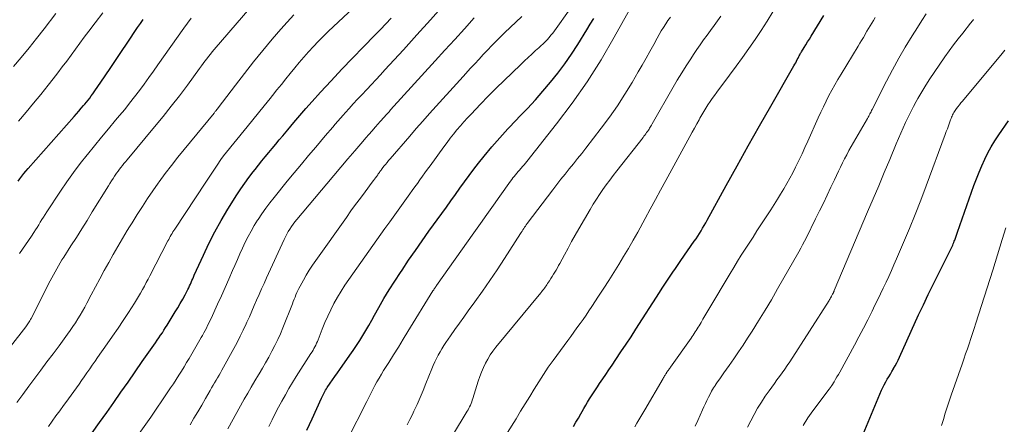
# Model space of a CAD drawing. Units: feet. Extents: x 1970000 to 1975000, y 575000 to 580006.
# Drawn here: x 1971820 to 1971940, y 575332 to 575381 of the extents above; entities that cross this region are included whole.
import ezdxf

# ---------------------------------------------------------------- set-up
doc = ezdxf.new("R2010")
doc.units = ezdxf.units.FT
doc.header["$LTSCALE"] = 100
doc.header["$MEASUREMENT"] = 0
doc.layers.add('CONTOUR INDEX', color=32, linetype='Continuous', lineweight=25)
doc.layers.add('CONTOUR INTERMEDIATE', color=40, linetype='Continuous', lineweight=15)

msp = doc.modelspace()

# ---------------------------------------------------------------- linework, layer by layer
at = {"layer": 'CONTOUR INDEX', "flags": 128}
for points, elevation in [([(1971819.58, 575361.69), (1971819.81, 575362.01), (1971820.04, 575362.33), (1971820.29, 575362.64), (1971820.54, 575362.94), (1971820.8, 575363.24), (1971826.42, 575369.59), (1971826.71, 575369.92), (1971826.99, 575370.24), (1971827.27, 575370.57), (1971827.55, 575370.9), (1971827.71, 575371.09), (1971827.91, 575371.33), (1971828.11, 575371.57), (1971828.3, 575371.82), (1971828.49, 575372.07), (1971828.67, 575372.32), (1971828.85, 575372.57), (1971829.03, 575372.83), (1971829.21, 575373.09), (1971830.19, 575374.54), (1971830.86, 575375.52), (1971831.52, 575376.51), (1971832.19, 575377.49), (1971832.85, 575378.48), (1971834.14, 575380.39), (1971834.48, 575380.89), (1971834.82, 575381.38)], 780), ([(1971828.59, 575331.11), (1971829.49, 575332.33), (1971830.37, 575333.55), (1971831.25, 575334.79), (1971832.11, 575336.03), (1971832.98, 575337.27), (1971833.84, 575338.51), (1971834.71, 575339.75), (1971836.1, 575341.75), (1971836.31, 575342.05), (1971836.52, 575342.36), (1971836.73, 575342.66), (1971836.94, 575342.96), (1971837.15, 575343.27), (1971837.35, 575343.58), (1971837.55, 575343.89), (1971837.75, 575344.2), (1971838.73, 575345.8), (1971839.04, 575346.31), (1971839.34, 575346.83), (1971839.63, 575347.36), (1971839.91, 575347.89), (1971840.25, 575348.53), (1971840.36, 575348.74), (1971840.46, 575348.96), (1971840.56, 575349.17), (1971840.66, 575349.39), (1971840.75, 575349.61), (1971840.85, 575349.83), (1971840.94, 575350.04), (1971841.04, 575350.26), (1971842.15, 575352.71), (1971842.83, 575354.14), (1971843.55, 575355.55), (1971844.33, 575356.93), (1971845.14, 575358.29), (1971846.24, 575360.04), (1971846.7, 575360.76), (1971847.18, 575361.47), (1971847.68, 575362.16), (1971848.2, 575362.83), (1971848.44, 575363.14), (1971848.85, 575363.65), (1971849.26, 575364.17), (1971849.68, 575364.68), (1971850.11, 575365.19), (1971850.53, 575365.7), (1971850.96, 575366.21), (1971851.38, 575366.72), (1971851.81, 575367.23), (1971852.42, 575367.96), (1971853.15, 575368.83), (1971853.89, 575369.69), (1971854.64, 575370.55), (1971855.4, 575371.4), (1971856.42, 575372.53), (1971857.7, 575373.93), (1971858.99, 575375.32), (1971860.3, 575376.69), (1971861.63, 575378.05), (1971863.04, 575379.48), (1971863.7, 575380.16), (1971864.36, 575380.84), (1971865.02, 575381.53)], 800), ([(1971854.74, 575331.41), (1971855.4, 575332.81), (1971856.53, 575335.31), (1971856.61, 575335.48), (1971856.69, 575335.64), (1971856.77, 575335.81), (1971856.85, 575335.97), (1971856.94, 575336.13), (1971857.03, 575336.29), (1971857.13, 575336.44), (1971857.23, 575336.59), (1971857.59, 575337.13), (1971857.88, 575337.55), (1971858.17, 575337.96), (1971858.46, 575338.38), (1971858.75, 575338.79), (1971859.98, 575340.53), (1971860.39, 575341.11), (1971860.79, 575341.71), (1971861.18, 575342.31), (1971861.55, 575342.92), (1971861.92, 575343.54), (1971862.28, 575344.15), (1971862.64, 575344.78), (1971862.99, 575345.4), (1971863.51, 575346.33), (1971864.14, 575347.42), (1971864.78, 575348.49), (1971865.45, 575349.55), (1971866.13, 575350.59), (1971866.34, 575350.9), (1971867.14, 575352.08), (1971867.96, 575353.27), (1971868.78, 575354.44), (1971869.62, 575355.61), (1971871.19, 575357.79), (1971871.74, 575358.56), (1971872.29, 575359.33), (1971872.84, 575360.1), (1971873.39, 575360.87), (1971873.94, 575361.64), (1971874.5, 575362.4), (1971875.08, 575363.15), (1971875.66, 575363.9), (1971876.33, 575364.73), (1971877.28, 575365.87), (1971878.24, 575366.99), (1971879.24, 575368.09), (1971880.26, 575369.16), (1971880.62, 575369.53), (1971881.6, 575370.55), (1971882.57, 575371.59), (1971883.5, 575372.66), (1971884.42, 575373.74), (1971885.31, 575374.85), (1971886.16, 575375.99), (1971886.96, 575377.15), (1971887.74, 575378.34), (1971888.84, 575380.12), (1971889.26, 575380.8), (1971889.68, 575381.49)], 820), ([(1971887.21, 575331.86), (1971887.51, 575332.37), (1971887.81, 575332.89), (1971888.11, 575333.41), (1971888.26, 575333.68), (1971888.49, 575334.06), (1971888.71, 575334.45), (1971888.94, 575334.83), (1971889.17, 575335.21), (1971889.4, 575335.59), (1971889.64, 575335.96), (1971889.88, 575336.33), (1971890.13, 575336.7), (1971890.39, 575337.08), (1971890.77, 575337.64), (1971891.15, 575338.19), (1971891.53, 575338.75), (1971891.91, 575339.31), (1971892.39, 575340.02), (1971893, 575340.94), (1971893.61, 575341.86), (1971894.22, 575342.79), (1971894.82, 575343.71), (1971897.68, 575348.18), (1971898, 575348.68), (1971898.32, 575349.16), (1971898.65, 575349.65), (1971898.97, 575350.14), (1971899.3, 575350.62), (1971899.63, 575351.1), (1971899.97, 575351.58), (1971900.3, 575352.06), (1971901.93, 575354.4), (1971902.14, 575354.71), (1971902.35, 575355.02), (1971902.55, 575355.34), (1971902.75, 575355.66), (1971902.94, 575355.98), (1971903.13, 575356.31), (1971903.32, 575356.63), (1971903.5, 575356.96), (1971905.8, 575361.17), (1971907.14, 575363.59), (1971908.49, 575366.02), (1971909.85, 575368.43), (1971911.23, 575370.83), (1971914.06, 575375.74), (1971914.16, 575375.93), (1971914.27, 575376.12), (1971914.37, 575376.3), (1971914.47, 575376.49), (1971914.56, 575376.67), (1971914.61, 575376.77), (1971914.66, 575376.87), (1971914.71, 575376.97), (1971914.76, 575377.07), (1971914.82, 575377.17), (1971914.87, 575377.27), (1971914.93, 575377.36), (1971914.98, 575377.46), (1971915.3, 575377.96), (1971915.51, 575378.31), (1971915.73, 575378.66), (1971915.94, 575379), (1971916.16, 575379.35), (1971917.68, 575381.86)], 840), ([(1971922.09, 575329.97), (1971924.73, 575336.28), (1971924.89, 575336.62), (1971925.05, 575336.95), (1971925.23, 575337.28), (1971925.42, 575337.6), (1971925.61, 575337.92), (1971925.8, 575338.24), (1971925.99, 575338.56), (1971926.18, 575338.88), (1971926.2, 575338.91), (1971926.39, 575339.26), (1971926.57, 575339.6), (1971926.75, 575339.95), (1971926.91, 575340.31), (1971929.24, 575345.43), (1971929.82, 575346.67), (1971930.4, 575347.91), (1971931, 575349.14), (1971931.61, 575350.36), (1971933.02, 575353.13), (1971933.09, 575353.28), (1971933.17, 575353.44), (1971933.25, 575353.6), (1971933.32, 575353.75), (1971933.39, 575353.91), (1971933.46, 575354.07), (1971933.53, 575354.23), (1971933.59, 575354.4), (1971933.65, 575354.55), (1971933.73, 575354.79), (1971933.82, 575355.03), (1971933.91, 575355.28), (1971933.99, 575355.52), (1971935.98, 575361.17), (1971936.28, 575361.98), (1971936.6, 575362.79), (1971936.94, 575363.58), (1971937.29, 575364.37), (1971937.68, 575365.14), (1971938.09, 575365.9), (1971938.54, 575366.63), (1971939.01, 575367.35), (1971940.19, 575369.06)], 860)]:
    msp.add_lwpolyline(points, dxfattribs=dict(at, elevation=elevation))
at = {"layer": 'CONTOUR INTERMEDIATE', "flags": 128}
for points, elevation in [([(1971823.3, 575331.86), (1971823.75, 575332.5), (1971824.2, 575333.14), (1971824.66, 575333.77), (1971825.13, 575334.4), (1971825.4, 575334.78), (1971825.73, 575335.22), (1971826.05, 575335.67), (1971826.37, 575336.12), (1971826.69, 575336.57), (1971827.01, 575337.02), (1971827.32, 575337.47), (1971827.64, 575337.92), (1971827.95, 575338.38), (1971827.97, 575338.4), (1971828.3, 575338.87), (1971828.62, 575339.33), (1971828.95, 575339.8), (1971829.27, 575340.26), (1971830.44, 575341.91), (1971831.1, 575342.85), (1971831.75, 575343.81), (1971832.38, 575344.77), (1971833.01, 575345.74), (1971833.74, 575346.87), (1971834, 575347.28), (1971834.25, 575347.69), (1971834.49, 575348.1), (1971834.72, 575348.52), (1971834.96, 575348.94), (1971835.18, 575349.36), (1971835.41, 575349.78), (1971835.63, 575350.2), (1971837.82, 575354.43), (1971837.92, 575354.62), (1971838.02, 575354.8), (1971838.12, 575354.99), (1971838.23, 575355.17), (1971838.33, 575355.35), (1971838.44, 575355.53), (1971838.56, 575355.7), (1971838.67, 575355.88), (1971842.43, 575361.57), (1971842.76, 575362.07), (1971843.09, 575362.56), (1971843.42, 575363.05), (1971843.75, 575363.55), (1971844.36, 575364.45), (1971844.39, 575364.49), (1971844.42, 575364.53), (1971844.45, 575364.57), (1971844.48, 575364.61), (1971844.51, 575364.65), (1971844.54, 575364.69), (1971844.57, 575364.73), (1971844.6, 575364.77), (1971847.47, 575368.32), (1971848.16, 575369.18), (1971848.86, 575370.04), (1971849.56, 575370.89), (1971850.26, 575371.75), (1971850.56, 575372.13), (1971851.11, 575372.8), (1971851.65, 575373.47), (1971852.19, 575374.14), (1971852.73, 575374.81), (1971853.27, 575375.48), (1971853.82, 575376.14), (1971854.39, 575376.79), (1971854.96, 575377.44), (1971855.54, 575378.08), (1971856.14, 575378.7), (1971856.75, 575379.31), (1971857.36, 575379.91), (1971862.24, 575384.54)], 796), ([(1971859.67, 575330.19), (1971862.04, 575334.92), (1971862.28, 575335.4), (1971862.52, 575335.88), (1971862.77, 575336.35), (1971863.02, 575336.83), (1971863.28, 575337.29), (1971863.55, 575337.76), (1971863.82, 575338.22), (1971864.1, 575338.68), (1971864.71, 575339.65), (1971865.3, 575340.58), (1971865.89, 575341.52), (1971866.47, 575342.47), (1971867.05, 575343.41), (1971870.1, 575348.35), (1971870.13, 575348.4), (1971870.17, 575348.45), (1971870.2, 575348.5), (1971870.23, 575348.56), (1971870.26, 575348.61), (1971870.29, 575348.66), (1971870.33, 575348.71), (1971870.36, 575348.76), (1971870.41, 575348.83), (1971870.45, 575348.89), (1971870.48, 575348.94), (1971870.52, 575349), (1971875.1, 575355.43), (1971875.89, 575356.54), (1971876.68, 575357.65), (1971877.47, 575358.77), (1971878.26, 575359.88), (1971879.55, 575361.7), (1971879.69, 575361.9), (1971879.84, 575362.1), (1971879.99, 575362.29), (1971880.15, 575362.49), (1971880.3, 575362.68), (1971880.46, 575362.87), (1971880.63, 575363.05), (1971880.79, 575363.24), (1971880.83, 575363.28), (1971881.01, 575363.49), (1971881.2, 575363.69), (1971881.37, 575363.91), (1971881.55, 575364.12), (1971885.14, 575368.68), (1971887.05, 575371.21), (1971888.87, 575373.81), (1971890.57, 575376.48), (1971892.18, 575379.22), (1971895.35, 575384.89)], 824), ([(1971814.88, 575336.79), (1971820.51, 575343.98), (1971820.6, 575344.1), (1971820.69, 575344.23), (1971820.78, 575344.35), (1971820.87, 575344.48), (1971820.95, 575344.6), (1971821.02, 575344.73), (1971821.1, 575344.87), (1971821.17, 575345), (1971823.49, 575349.58), (1971823.68, 575349.95), (1971823.88, 575350.32), (1971824.08, 575350.69), (1971824.29, 575351.05), (1971824.5, 575351.41), (1971824.71, 575351.77), (1971824.93, 575352.13), (1971825.15, 575352.48), (1971826.02, 575353.84), (1971826.68, 575354.87), (1971827.33, 575355.9), (1971827.98, 575356.93), (1971828.62, 575357.97), (1971830.58, 575361.14), (1971830.77, 575361.44), (1971830.96, 575361.74), (1971831.15, 575362.04), (1971831.34, 575362.33), (1971831.41, 575362.43), (1971831.58, 575362.68), (1971831.75, 575362.92), (1971831.93, 575363.15), (1971832.11, 575363.39), (1971832.29, 575363.62), (1971832.48, 575363.84), (1971832.67, 575364.07), (1971832.86, 575364.3), (1971836.21, 575368.3), (1971837.23, 575369.56), (1971838.24, 575370.82), (1971839.23, 575372.1), (1971840.2, 575373.4), (1971841.68, 575375.42), (1971841.9, 575375.72), (1971842.12, 575376.01), (1971842.33, 575376.3), (1971842.55, 575376.59), (1971842.77, 575376.88), (1971843, 575377.17), (1971843.23, 575377.45), (1971843.46, 575377.73), (1971848.8, 575383.99)], 788), ([(1971819.01, 575375.65), (1971819.97, 575376.77), (1971820.92, 575377.91), (1971821.84, 575379.07), (1971822.75, 575380.23), (1971824.19, 575382.12)], 772), ([(1971819.65, 575369.02), (1971820.56, 575370.1), (1971821.46, 575371.18), (1971822.35, 575372.27), (1971823.23, 575373.37), (1971823.86, 575374.17), (1971824.41, 575374.88), (1971824.96, 575375.6), (1971825.5, 575376.32), (1971826.03, 575377.05), (1971826.56, 575377.78), (1971827.09, 575378.5), (1971827.63, 575379.22), (1971828.18, 575379.94), (1971828.96, 575380.96), (1971829.92, 575382.17)], 776), ([(1971834.34, 575330.99), (1971835.74, 575333.01), (1971837.82, 575336.06), (1971838.16, 575336.56), (1971838.49, 575337.07), (1971838.82, 575337.58), (1971839.15, 575338.09), (1971839.47, 575338.6), (1971839.79, 575339.11), (1971840.1, 575339.63), (1971840.41, 575340.15), (1971841.89, 575342.67), (1971842.05, 575342.95), (1971842.21, 575343.24), (1971842.36, 575343.54), (1971842.51, 575343.83), (1971842.66, 575344.13), (1971842.8, 575344.43), (1971842.95, 575344.72), (1971843.09, 575345.02), (1971843.88, 575346.75), (1971844.35, 575347.77), (1971844.81, 575348.78), (1971845.26, 575349.8), (1971845.71, 575350.82), (1971845.98, 575351.45), (1971846.29, 575352.16), (1971846.6, 575352.86), (1971846.92, 575353.57), (1971847.25, 575354.27), (1971847.59, 575354.96), (1971847.95, 575355.64), (1971848.34, 575356.31), (1971848.74, 575356.97), (1971848.81, 575357.06), (1971849.27, 575357.75), (1971849.75, 575358.43), (1971850.25, 575359.09), (1971850.76, 575359.74), (1971852.35, 575361.69), (1971853.22, 575362.74), (1971854.08, 575363.79), (1971854.96, 575364.83), (1971855.84, 575365.86), (1971856.98, 575367.21), (1971857.29, 575367.57), (1971857.6, 575367.93), (1971857.91, 575368.29), (1971858.21, 575368.66), (1971858.52, 575369.02), (1971858.83, 575369.37), (1971859.15, 575369.73), (1971859.47, 575370.08), (1971859.88, 575370.54), (1971860.4, 575371.12), (1971860.93, 575371.69), (1971861.47, 575372.26), (1971862.01, 575372.83), (1971862.05, 575372.87), (1971862.6, 575373.46), (1971863.16, 575374.05), (1971863.71, 575374.64), (1971864.26, 575375.24), (1971866.5, 575377.68), (1971868.15, 575379.5), (1971869.8, 575381.33), (1971871.43, 575383.18)], 804), ([(1971850.13, 575331.88), (1971850.51, 575332.66), (1971850.9, 575333.43), (1971851.3, 575334.2), (1971851.71, 575334.96), (1971852.13, 575335.72), (1971852.56, 575336.47), (1971853.01, 575337.2), (1971853.46, 575337.94), (1971855.25, 575340.74), (1971855.38, 575340.94), (1971855.5, 575341.14), (1971855.61, 575341.35), (1971855.73, 575341.56), (1971855.83, 575341.77), (1971855.93, 575341.98), (1971856.03, 575342.2), (1971856.12, 575342.42), (1971856.62, 575343.71), (1971856.95, 575344.5), (1971857.29, 575345.29), (1971857.66, 575346.07), (1971858.05, 575346.84), (1971858.47, 575347.59), (1971858.91, 575348.33), (1971859.37, 575349.05), (1971859.86, 575349.76), (1971864.25, 575355.93), (1971864.85, 575356.78), (1971865.46, 575357.62), (1971866.07, 575358.47), (1971866.68, 575359.32), (1971867.28, 575360.15), (1971867.59, 575360.58), (1971867.9, 575361.01), (1971868.21, 575361.44), (1971868.52, 575361.87), (1971868.83, 575362.3), (1971869.13, 575362.73), (1971869.44, 575363.16), (1971869.76, 575363.59), (1971871.44, 575365.9), (1971871.82, 575366.42), (1971872.21, 575366.94), (1971872.62, 575367.44), (1971873.02, 575367.94), (1971873.44, 575368.43), (1971873.87, 575368.92), (1971874.3, 575369.4), (1971874.74, 575369.87), (1971875.9, 575371.09), (1971876.84, 575372.06), (1971877.79, 575373.02), (1971878.76, 575373.97), (1971879.73, 575374.9), (1971880.8, 575375.92), (1971881.25, 575376.34), (1971881.7, 575376.76), (1971882.15, 575377.17), (1971882.6, 575377.59), (1971882.99, 575377.93), (1971883.25, 575378.17), (1971883.51, 575378.42), (1971883.76, 575378.67), (1971884, 575378.92), (1971884.24, 575379.18), (1971884.47, 575379.45), (1971884.69, 575379.73), (1971884.9, 575380.01), (1971886.82, 575382.69)], 816), ([(1971878.4, 575329.91), (1971880.22, 575332.81), (1971880.78, 575333.71), (1971881.33, 575334.6), (1971881.88, 575335.5), (1971882.43, 575336.4), (1971882.99, 575337.3), (1971883.56, 575338.19), (1971884.15, 575339.06), (1971884.76, 575339.91), (1971886.53, 575342.32), (1971886.9, 575342.83), (1971887.27, 575343.35), (1971887.64, 575343.86), (1971888.01, 575344.38), (1971888.38, 575344.89), (1971888.74, 575345.41), (1971889.09, 575345.94), (1971889.44, 575346.47), (1971890.27, 575347.73), (1971890.89, 575348.69), (1971891.51, 575349.64), (1971892.12, 575350.61), (1971892.73, 575351.57), (1971893.32, 575352.55), (1971893.91, 575353.52), (1971894.48, 575354.51), (1971895.03, 575355.51), (1971895.93, 575357.16), (1971896.57, 575358.32), (1971897.2, 575359.47), (1971897.83, 575360.63), (1971898.46, 575361.79), (1971901.38, 575367.14), (1971901.66, 575367.66), (1971901.94, 575368.16), (1971902.22, 575368.67), (1971902.5, 575369.18), (1971902.61, 575369.38), (1971902.84, 575369.79), (1971903.08, 575370.19), (1971903.33, 575370.59), (1971903.58, 575370.99), (1971903.84, 575371.38), (1971904.1, 575371.77), (1971904.37, 575372.15), (1971904.65, 575372.53), (1971906.21, 575374.61), (1971907.01, 575375.68), (1971907.79, 575376.76), (1971908.57, 575377.85), (1971909.33, 575378.94), (1971910.08, 575380.05), (1971910.8, 575381.17), (1971911.5, 575382.3)], 836), ([(1971819.44, 575334.77), (1971820.16, 575335.77), (1971820.89, 575336.76), (1971821.63, 575337.74), (1971822.37, 575338.73), (1971823.1, 575339.71), (1971823.84, 575340.7), (1971824.57, 575341.69), (1971825.61, 575343.11), (1971825.94, 575343.56), (1971826.25, 575344.02), (1971826.56, 575344.48), (1971826.85, 575344.95), (1971827.14, 575345.42), (1971827.43, 575345.9), (1971827.7, 575346.38), (1971827.96, 575346.86), (1971828.49, 575347.86), (1971829.02, 575348.85), (1971829.55, 575349.84), (1971830.08, 575350.82), (1971830.62, 575351.8), (1971831.16, 575352.78), (1971831.43, 575353.27), (1971831.71, 575353.76), (1971832, 575354.25), (1971832.28, 575354.73), (1971832.58, 575355.21), (1971832.87, 575355.69), (1971833.17, 575356.17), (1971833.47, 575356.65), (1971834.1, 575357.65), (1971834.72, 575358.62), (1971835.35, 575359.58), (1971836, 575360.53), (1971836.66, 575361.48), (1971836.77, 575361.63), (1971837.5, 575362.63), (1971838.25, 575363.63), (1971839.02, 575364.61), (1971839.8, 575365.58), (1971843.45, 575370), (1971843.51, 575370.06), (1971843.56, 575370.13), (1971843.61, 575370.19), (1971843.66, 575370.25), (1971843.7, 575370.3), (1971843.73, 575370.33), (1971843.76, 575370.37), (1971843.8, 575370.41), (1971843.83, 575370.45), (1971843.86, 575370.49), (1971843.89, 575370.53), (1971843.92, 575370.57), (1971843.95, 575370.61), (1971846.05, 575373.4), (1971847.14, 575374.82), (1971848.25, 575376.23), (1971849.38, 575377.61), (1971850.54, 575378.98), (1971851.57, 575380.18), (1971852.35, 575381.06), (1971853.15, 575381.94)], 792), ([(1971819.77, 575352.92), (1971820.13, 575353.45), (1971820.49, 575353.97), (1971820.84, 575354.5), (1971821.2, 575355.03), (1971821.49, 575355.47), (1971821.69, 575355.78), (1971821.89, 575356.09), (1971822.09, 575356.4), (1971822.29, 575356.71), (1971822.48, 575357.03), (1971822.68, 575357.34), (1971822.88, 575357.65), (1971823.08, 575357.96), (1971824.75, 575360.5), (1971825.53, 575361.63), (1971826.32, 575362.75), (1971827.15, 575363.85), (1971828, 575364.92), (1971828.03, 575364.96), (1971828.88, 575366.01), (1971829.74, 575367.05), (1971830.6, 575368.08), (1971831.46, 575369.12), (1971831.95, 575369.7), (1971832.57, 575370.44), (1971833.17, 575371.2), (1971833.77, 575371.96), (1971834.35, 575372.73), (1971834.92, 575373.52), (1971835.49, 575374.3), (1971836.06, 575375.08), (1971836.62, 575375.87), (1971839.77, 575380.32), (1971840.21, 575380.93), (1971840.67, 575381.53)], 784), ([(1971840.52, 575332.06), (1971841, 575332.86), (1971841.47, 575333.66), (1971841.94, 575334.46), (1971842.4, 575335.26), (1971842.97, 575336.25), (1971843.15, 575336.56), (1971843.33, 575336.87), (1971843.51, 575337.18), (1971843.69, 575337.48), (1971843.87, 575337.79), (1971844.05, 575338.1), (1971844.23, 575338.41), (1971844.4, 575338.73), (1971845.86, 575341.36), (1971846.25, 575342.1), (1971846.64, 575342.84), (1971847.01, 575343.6), (1971847.36, 575344.36), (1971847.45, 575344.55), (1971847.75, 575345.22), (1971848.05, 575345.9), (1971848.34, 575346.57), (1971848.63, 575347.25), (1971848.93, 575347.92), (1971849.22, 575348.6), (1971849.53, 575349.27), (1971849.83, 575349.94), (1971851.99, 575354.62), (1971852.15, 575354.95), (1971852.31, 575355.27), (1971852.49, 575355.58), (1971852.68, 575355.88), (1971852.88, 575356.18), (1971853.08, 575356.48), (1971853.3, 575356.76), (1971853.53, 575357.04), (1971857.19, 575361.4), (1971858.03, 575362.4), (1971858.88, 575363.41), (1971859.73, 575364.41), (1971860.59, 575365.4), (1971861.55, 575366.53), (1971861.93, 575366.96), (1971862.31, 575367.4), (1971862.68, 575367.83), (1971863.06, 575368.26), (1971863.45, 575368.7), (1971863.63, 575368.91), (1971863.82, 575369.12), (1971864.01, 575369.33), (1971864.19, 575369.54), (1971864.38, 575369.75), (1971864.57, 575369.95), (1971864.76, 575370.16), (1971864.95, 575370.37), (1971870.37, 575376.33), (1971871.56, 575377.64), (1971872.75, 575378.95), (1971873.93, 575380.26), (1971875.11, 575381.58)], 808), ([(1971845.14, 575331.58), (1971847.13, 575335.17), (1971847.55, 575335.92), (1971847.98, 575336.66), (1971848.41, 575337.4), (1971848.86, 575338.14), (1971848.93, 575338.26), (1971849.33, 575338.94), (1971849.73, 575339.62), (1971850.12, 575340.31), (1971850.5, 575341.01), (1971850.86, 575341.71), (1971851.2, 575342.43), (1971851.52, 575343.15), (1971851.83, 575343.88), (1971852.99, 575346.8), (1971853.09, 575347.07), (1971853.2, 575347.34), (1971853.31, 575347.61), (1971853.42, 575347.88), (1971853.54, 575348.15), (1971853.66, 575348.41), (1971853.79, 575348.67), (1971853.92, 575348.93), (1971854.32, 575349.66), (1971854.68, 575350.28), (1971855.04, 575350.89), (1971855.43, 575351.48), (1971855.83, 575352.06), (1971859.56, 575357.29), (1971860.12, 575358.08), (1971860.68, 575358.86), (1971861.26, 575359.63), (1971861.83, 575360.41), (1971862.72, 575361.59), (1971862.85, 575361.77), (1971862.99, 575361.95), (1971863.12, 575362.13), (1971863.25, 575362.32), (1971863.38, 575362.49), (1971863.45, 575362.59), (1971863.52, 575362.68), (1971863.58, 575362.77), (1971863.65, 575362.87), (1971863.72, 575362.96), (1971863.78, 575363.05), (1971863.85, 575363.14), (1971863.92, 575363.23), (1971864.14, 575363.52), (1971864.32, 575363.75), (1971864.51, 575363.98), (1971864.7, 575364.21), (1971864.89, 575364.43), (1971867.27, 575367.18), (1971868.07, 575368.1), (1971868.88, 575369.02), (1971869.69, 575369.93), (1971870.51, 575370.83), (1971871.32, 575371.73), (1971872.14, 575372.64), (1971872.96, 575373.54), (1971873.78, 575374.44), (1971874.69, 575375.44), (1971875.2, 575376), (1971875.71, 575376.56), (1971876.23, 575377.11), (1971876.74, 575377.66), (1971877.26, 575378.21), (1971877.79, 575378.75), (1971878.33, 575379.28), (1971878.87, 575379.8), (1971880.2, 575381.06), (1971880.91, 575381.74)], 812), ([(1971866.97, 575332.07), (1971867.29, 575332.7), (1971867.61, 575333.34), (1971867.78, 575333.71), (1971868.17, 575334.55), (1971868.54, 575335.39), (1971868.9, 575336.23), (1971869.25, 575337.08), (1971869.96, 575338.87), (1971870.14, 575339.3), (1971870.32, 575339.72), (1971870.52, 575340.13), (1971870.73, 575340.53), (1971870.96, 575340.93), (1971871.19, 575341.33), (1971871.44, 575341.72), (1971871.69, 575342.1), (1971872.24, 575342.88), (1971872.78, 575343.65), (1971873.32, 575344.42), (1971873.86, 575345.18), (1971874.41, 575345.94), (1971875.19, 575347.01), (1971876.12, 575348.31), (1971877.03, 575349.62), (1971877.92, 575350.94), (1971878.8, 575352.28), (1971880.75, 575355.33), (1971880.85, 575355.48), (1971880.95, 575355.64), (1971881.05, 575355.79), (1971881.15, 575355.94), (1971881.26, 575356.1), (1971881.36, 575356.25), (1971881.47, 575356.39), (1971881.58, 575356.54), (1971884.7, 575360.67), (1971885.2, 575361.31), (1971885.69, 575361.94), (1971886.19, 575362.57), (1971886.7, 575363.2), (1971887.21, 575363.82), (1971887.72, 575364.45), (1971888.22, 575365.08), (1971888.71, 575365.72), (1971890.59, 575368.14), (1971891.6, 575369.5), (1971892.57, 575370.88), (1971893.48, 575372.29), (1971894.36, 575373.73), (1971895.1, 575375), (1971895.58, 575375.83), (1971896.05, 575376.66), (1971896.52, 575377.49), (1971896.98, 575378.33), (1971897.4, 575379.12), (1971897.65, 575379.56), (1971897.91, 575379.99), (1971898.17, 575380.42), (1971898.44, 575380.85), (1971898.72, 575381.27), (1971899.01, 575381.68)], 828), ([(1971872.48, 575330.77), (1971874.27, 575333.71), (1971874.37, 575333.9), (1971874.47, 575334.08), (1971874.57, 575334.27), (1971874.66, 575334.46), (1971874.74, 575334.66), (1971874.82, 575334.86), (1971874.89, 575335.05), (1971874.96, 575335.26), (1971875.61, 575337.37), (1971875.8, 575337.93), (1971876, 575338.48), (1971876.24, 575339.02), (1971876.49, 575339.55), (1971876.77, 575340.06), (1971877.08, 575340.56), (1971877.41, 575341.04), (1971877.77, 575341.51), (1971883.25, 575348.14), (1971883.36, 575348.27), (1971883.46, 575348.41), (1971883.57, 575348.54), (1971883.67, 575348.68), (1971883.77, 575348.82), (1971883.87, 575348.96), (1971883.97, 575349.1), (1971884.07, 575349.25), (1971884.3, 575349.6), (1971884.46, 575349.86), (1971884.63, 575350.11), (1971884.79, 575350.38), (1971884.95, 575350.64), (1971885.11, 575350.9), (1971885.27, 575351.17), (1971885.41, 575351.44), (1971885.56, 575351.71), (1971886.12, 575352.76), (1971886.55, 575353.56), (1971886.98, 575354.35), (1971887.43, 575355.14), (1971887.88, 575355.92), (1971889.25, 575358.28), (1971889.62, 575358.9), (1971890, 575359.5), (1971890.39, 575360.09), (1971890.79, 575360.68), (1971891.21, 575361.26), (1971891.63, 575361.84), (1971892.06, 575362.41), (1971892.5, 575362.97), (1971895.69, 575367.04), (1971895.8, 575367.18), (1971895.91, 575367.32), (1971896.02, 575367.47), (1971896.12, 575367.61), (1971896.15, 575367.65), (1971896.24, 575367.77), (1971896.33, 575367.9), (1971896.41, 575368.02), (1971896.49, 575368.15), (1971896.57, 575368.28), (1971896.64, 575368.41), (1971896.72, 575368.54), (1971896.79, 575368.67), (1971899.34, 575373.13), (1971899.86, 575374.01), (1971900.39, 575374.89), (1971900.93, 575375.75), (1971901.49, 575376.61), (1971901.83, 575377.11), (1971902.23, 575377.71), (1971902.64, 575378.3), (1971903.05, 575378.89), (1971903.48, 575379.47), (1971903.9, 575380.05), (1971904.33, 575380.63), (1971904.75, 575381.22), (1971905.16, 575381.8)], 832), ([(1971894.7, 575331.84), (1971894.94, 575332.25), (1971895.17, 575332.66), (1971895.41, 575333.07), (1971895.65, 575333.48), (1971895.89, 575333.89), (1971898.13, 575337.71), (1971898.19, 575337.81), (1971898.25, 575337.91), (1971898.31, 575338.01), (1971898.37, 575338.11), (1971898.42, 575338.19), (1971898.45, 575338.25), (1971898.49, 575338.31), (1971898.53, 575338.36), (1971898.56, 575338.42), (1971898.6, 575338.47), (1971898.64, 575338.53), (1971898.68, 575338.58), (1971898.72, 575338.64), (1971898.77, 575338.72), (1971898.84, 575338.81), (1971898.91, 575338.9), (1971898.97, 575339), (1971899.04, 575339.09), (1971901.53, 575342.62), (1971901.65, 575342.8), (1971901.78, 575342.98), (1971901.9, 575343.17), (1971902.03, 575343.36), (1971902.15, 575343.55), (1971902.27, 575343.73), (1971902.38, 575343.93), (1971902.5, 575344.12), (1971902.75, 575344.53), (1971902.98, 575344.93), (1971903.22, 575345.33), (1971903.46, 575345.74), (1971903.7, 575346.14), (1971906.28, 575350.46), (1971906.73, 575351.22), (1971907.19, 575351.96), (1971907.65, 575352.7), (1971908.13, 575353.44), (1971908.6, 575354.18), (1971909.08, 575354.91), (1971909.56, 575355.65), (1971910.04, 575356.38), (1971911.25, 575358.24), (1971911.65, 575358.87), (1971912.05, 575359.5), (1971912.44, 575360.14), (1971912.83, 575360.78), (1971913.2, 575361.43), (1971913.56, 575362.08), (1971913.91, 575362.74), (1971914.25, 575363.41), (1971914.33, 575363.56), (1971914.69, 575364.3), (1971915.05, 575365.05), (1971915.4, 575365.81), (1971915.74, 575366.56), (1971917.02, 575369.42), (1971917.33, 575370.1), (1971917.65, 575370.77), (1971917.98, 575371.44), (1971918.32, 575372.11), (1971918.68, 575372.76), (1971919.04, 575373.42), (1971919.42, 575374.07), (1971919.8, 575374.71), (1971921.87, 575378.12), (1971922.09, 575378.48), (1971922.3, 575378.84), (1971922.51, 575379.2), (1971922.72, 575379.56), (1971922.75, 575379.61), (1971922.95, 575379.95), (1971923.14, 575380.28), (1971923.34, 575380.61), (1971923.53, 575380.94), (1971923.73, 575381.27), (1971923.94, 575381.6)], 844), ([(1971902.02, 575331.9), (1971902.34, 575332.6), (1971902.91, 575333.87), (1971903.09, 575334.26), (1971903.27, 575334.65), (1971903.45, 575335.04), (1971903.64, 575335.43), (1971903.84, 575335.81), (1971904.04, 575336.18), (1971904.27, 575336.55), (1971904.5, 575336.9), (1971904.52, 575336.93), (1971904.77, 575337.3), (1971905.02, 575337.66), (1971905.28, 575338.03), (1971905.54, 575338.39), (1971906.18, 575339.29), (1971906.76, 575340.11), (1971907.32, 575340.93), (1971907.88, 575341.76), (1971908.42, 575342.6), (1971908.96, 575343.45), (1971909.76, 575344.72), (1971910.54, 575346), (1971911.31, 575347.29), (1971912.06, 575348.59), (1971914.64, 575353.11), (1971914.88, 575353.54), (1971915.12, 575353.97), (1971915.35, 575354.41), (1971915.57, 575354.85), (1971916.7, 575357.12), (1971917.17, 575358.08), (1971917.64, 575359.04), (1971918.1, 575360.01), (1971918.56, 575360.97), (1971918.99, 575361.89), (1971919.23, 575362.4), (1971919.47, 575362.91), (1971919.72, 575363.42), (1971919.97, 575363.92), (1971920.22, 575364.43), (1971920.49, 575364.93), (1971920.76, 575365.43), (1971921.04, 575365.92), (1971923, 575369.34), (1971923.08, 575369.48), (1971923.16, 575369.61), (1971923.23, 575369.75), (1971923.3, 575369.88), (1971923.38, 575370.02), (1971923.45, 575370.16), (1971923.52, 575370.3), (1971923.59, 575370.44), (1971925.32, 575373.86), (1971926.06, 575375.26), (1971926.82, 575376.66), (1971927.62, 575378.03), (1971928.45, 575379.38), (1971929.09, 575380.41), (1971929.62, 575381.24), (1971930.16, 575382.06)], 848), ([(1971908.42, 575331.78), (1971908.8, 575332.56), (1971909.2, 575333.33), (1971909.62, 575334.08), (1971910.09, 575334.82), (1971910.57, 575335.54), (1971911.05, 575336.21), (1971911.36, 575336.65), (1971911.68, 575337.09), (1971911.99, 575337.52), (1971912.31, 575337.96), (1971912.63, 575338.4), (1971912.94, 575338.84), (1971913.25, 575339.29), (1971913.54, 575339.74), (1971918.34, 575347.21), (1971918.4, 575347.3), (1971918.46, 575347.4), (1971918.52, 575347.5), (1971918.58, 575347.6), (1971918.61, 575347.66), (1971918.65, 575347.73), (1971918.69, 575347.8), (1971918.72, 575347.87), (1971918.76, 575347.95), (1971918.79, 575348), (1971918.81, 575348.05), (1971918.83, 575348.09), (1971918.86, 575348.14), (1971918.88, 575348.19), (1971918.9, 575348.24), (1971918.92, 575348.29), (1971918.94, 575348.34), (1971918.96, 575348.39), (1971923.03, 575357.97), (1971923.71, 575359.56), (1971924.38, 575361.16), (1971925.05, 575362.76), (1971925.72, 575364.36), (1971926.5, 575366.24), (1971926.78, 575366.9), (1971927.07, 575367.55), (1971927.36, 575368.21), (1971927.65, 575368.86), (1971927.96, 575369.5), (1971928.28, 575370.14), (1971928.61, 575370.78), (1971928.94, 575371.4), (1971929.15, 575371.78), (1971929.62, 575372.59), (1971930.1, 575373.39), (1971930.6, 575374.17), (1971931.12, 575374.94), (1971932.45, 575376.84), (1971932.97, 575377.58), (1971933.5, 575378.3), (1971934.05, 575379.02), (1971934.61, 575379.73), (1971935.56, 575380.91), (1971935.65, 575381.02), (1971935.74, 575381.13), (1971935.83, 575381.25), (1971935.91, 575381.36)], 852), ([(1971915.18, 575331.99), (1971915.76, 575332.9), (1971916.37, 575333.78), (1971918.34, 575336.39), (1971918.38, 575336.45), (1971918.42, 575336.51), (1971918.46, 575336.56), (1971918.51, 575336.62), (1971918.55, 575336.68), (1971918.59, 575336.74), (1971918.63, 575336.8), (1971918.67, 575336.86), (1971918.95, 575337.31), (1971919.13, 575337.6), (1971919.3, 575337.89), (1971919.47, 575338.19), (1971919.64, 575338.49), (1971921.42, 575341.74), (1971921.97, 575342.77), (1971922.52, 575343.81), (1971923.05, 575344.85), (1971923.57, 575345.9), (1971923.92, 575346.61), (1971924.26, 575347.31), (1971924.6, 575348.01), (1971924.94, 575348.71), (1971925.27, 575349.41), (1971925.6, 575350.12), (1971925.92, 575350.83), (1971926.23, 575351.54), (1971926.55, 575352.25), (1971927.4, 575354.24), (1971928.12, 575355.95), (1971928.83, 575357.67), (1971929.51, 575359.41), (1971930.17, 575361.15), (1971932.48, 575367.39), (1971932.61, 575367.74), (1971932.74, 575368.09), (1971932.87, 575368.44), (1971932.99, 575368.79), (1971933.14, 575369.19), (1971933.19, 575369.34), (1971933.25, 575369.49), (1971933.31, 575369.63), (1971933.38, 575369.78), (1971933.45, 575369.92), (1971933.53, 575370.05), (1971933.61, 575370.19), (1971933.7, 575370.32), (1971933.86, 575370.53), (1971934.03, 575370.76), (1971934.2, 575370.99), (1971934.38, 575371.22), (1971934.57, 575371.44), (1971939.41, 575377.25), (1971939.73, 575377.64)], 856), ([(1971932.04, 575331.97), (1971932.26, 575332.72), (1971932.49, 575333.47), (1971932.72, 575334.21), (1971932.97, 575334.95), (1971933.22, 575335.69), (1971934.54, 575339.45), (1971934.76, 575340.07), (1971934.97, 575340.69), (1971935.19, 575341.31), (1971935.4, 575341.93), (1971935.61, 575342.55), (1971935.82, 575343.17), (1971936.02, 575343.8), (1971936.22, 575344.42), (1971938.27, 575350.9), (1971938.56, 575351.83), (1971938.85, 575352.75), (1971939.14, 575353.68), (1971939.42, 575354.6), (1971939.86, 575356.02)], 864)]:
    msp.add_lwpolyline(points, dxfattribs=dict(at, elevation=elevation))

doc.saveas('drawing.dxf')
